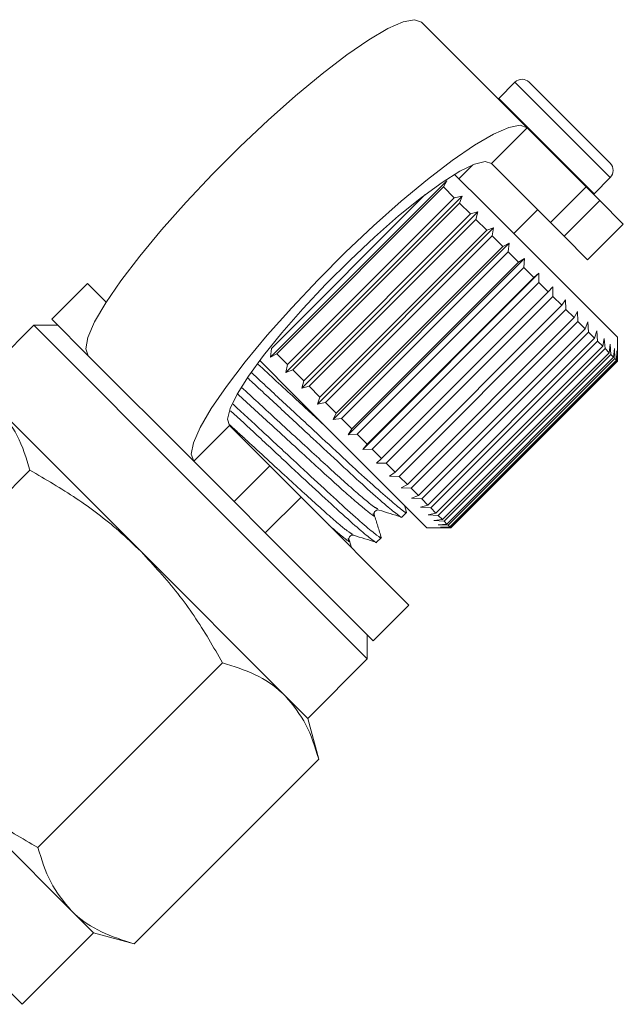
# Model space of a CAD drawing. Units: millimetres. Extents: x -55 to 618, y -7 to 333.
# Drawn here: x 389 to 406, y 237 to 266 of the extents above; entities that cross this region are included whole.
import ezdxf

# ---------------------------------------------------------------- set-up
doc = ezdxf.new("R2010")
doc.units = ezdxf.units.MM
doc.linetypes.add('PHANTOM', pattern=[12.7, 6.35, -1.27, 1.27, -1.27, 1.27, -1.27])

msp = doc.modelspace()

# ---------------------------------------------------------------- linework, layer by layer
at = {"color": 7, "linetype": 'Continuous', "lineweight": 15}
for p, q in [((403.593, 262.6), (400.458, 265.735)), ((403.232, 263.95), (402.751, 263.469)), ((403.656, 263.95), (406.06, 261.546)), ((402.751, 263.469), (402.738, 263.455)), ((405.344, 260.848), (403.593, 262.6)), ((404.284, 259.788), (402.532, 261.539)), ((401.984, 261.501), (401.57, 261.087)), ((395.971, 255.796), (401.204, 261.029)), ((401.204, 261.029), (401.108, 260.842)), ((402.346, 260.311), (401.441, 261.216)), ((405.579, 260.641), (406.06, 261.122)), ((401.108, 260.842), (396.158, 255.892)), ((401.425, 260.525), (401.108, 260.842)), ((405.344, 260.848), (405.752, 260.44)), ((396, 256.05), (400.556, 260.606)), ((396.432, 255.336), (401.664, 260.568)), ((396.475, 255.575), (401.425, 260.525)), ((401.425, 260.525), (401.664, 260.568)), ((401.664, 260.568), (401.586, 260.364)), ((405.565, 260.627), (405.579, 260.641)), ((406.449, 259.743), (405.752, 260.44)), ((401.586, 260.364), (396.636, 255.414)), ((396.899, 254.869), (402.131, 260.101)), ((401.907, 260.042), (401.586, 260.364)), ((401.907, 260.042), (402.131, 260.101)), ((402.131, 260.101), (402.07, 259.88)), ((406.273, 256.384), (402.346, 260.311)), ((403.197, 259.46), (403.904, 260.167)), ((396.958, 255.093), (401.907, 260.042)), ((402.07, 259.88), (397.12, 254.93)), ((402.392, 259.558), (402.07, 259.88)), ((404.692, 259.38), (404.284, 259.788)), ((397.367, 254.401), (402.599, 259.634)), ((397.442, 254.608), (402.392, 259.558)), ((402.392, 259.558), (402.599, 259.634)), ((402.599, 259.634), (402.553, 259.397)), ((405.389, 258.682), (406.449, 259.743)), ((402.553, 259.397), (397.603, 254.447)), ((402.871, 259.079), (402.553, 259.397)), ((405.389, 258.682), (404.692, 259.38)), ((397.829, 253.939), (403.061, 259.171)), ((397.921, 254.129), (402.871, 259.079)), ((403.03, 258.92), (398.08, 253.97)), ((402.871, 259.079), (403.061, 259.171)), ((403.061, 259.171), (403.03, 258.92)), ((403.34, 258.61), (403.03, 258.92)), ((398.279, 253.488), (403.512, 258.721)), ((403.34, 258.61), (403.512, 258.721)), ((403.512, 258.721), (403.493, 258.457)), ((398.39, 253.66), (403.34, 258.61)), ((403.493, 258.457), (398.543, 253.507)), ((403.791, 258.159), (403.493, 258.457)), ((398.712, 253.055), (403.945, 258.288)), ((398.841, 253.209), (403.791, 258.159)), ((403.791, 258.159), (403.945, 258.288)), ((403.945, 258.288), (403.938, 258.012)), ((390.54, 257.975), (389.479, 256.915)), ((390.54, 257.975), (391.093, 257.422)), ((403.938, 258.012), (398.988, 253.062)), ((404.22, 257.73), (403.938, 258.012)), ((404.22, 257.73), (404.355, 257.878)), ((404.355, 257.878), (404.357, 257.593)), ((399.27, 252.78), (404.22, 257.73)), ((404.357, 257.593), (399.407, 252.643)), ((404.62, 257.33), (404.357, 257.593)), ((404.62, 257.33), (404.736, 257.496)), ((404.736, 257.496), (404.746, 257.203)), ((399.67, 252.38), (404.62, 257.33)), ((404.746, 257.203), (399.797, 252.254)), ((404.986, 256.964), (404.746, 257.203)), ((389.479, 256.915), (390.558, 255.835)), ((400.036, 252.014), (404.986, 256.964)), ((404.986, 256.964), (405.085, 257.148)), ((405.085, 257.148), (405.1, 256.85)), ((388.949, 256.738), (387.181, 254.97)), ((389.656, 256.738), (388.949, 256.738)), ((388.949, 256.738), (393.898, 251.788)), ((405.1, 256.85), (400.15, 251.9)), ((400.364, 251.687), (405.314, 256.636)), ((405.314, 256.636), (405.1, 256.85)), ((405.314, 256.636), (405.395, 256.838)), ((405.395, 256.838), (405.414, 256.536)), ((405.598, 256.351), (405.663, 256.57)), ((405.663, 256.57), (405.684, 256.266)), ((405.414, 256.536), (400.464, 251.586)), ((400.649, 251.402), (405.598, 256.351)), ((405.598, 256.351), (405.414, 256.536)), ((405.837, 256.113), (405.885, 256.347)), ((405.885, 256.347), (405.906, 256.044)), ((406.273, 255.682), (406.273, 256.384)), ((395.971, 255.796), (396, 256.05)), ((405.684, 256.266), (400.734, 251.317)), ((400.887, 251.163), (405.837, 256.113)), ((405.906, 256.044), (400.956, 251.095)), ((405.837, 256.113), (405.684, 256.266)), ((406.025, 255.924), (405.906, 256.044)), ((406.025, 255.924), (406.059, 256.173)), ((406.059, 256.173), (406.077, 255.873)), ((406.162, 255.788), (406.183, 256.05)), ((406.183, 256.05), (406.196, 255.754)), ((393.693, 252.7), (390.558, 255.835)), ((396.689, 254.654), (395.653, 255.691)), ((396.158, 255.892), (395.971, 255.796)), ((396.475, 255.575), (396.158, 255.892)), ((401.076, 250.975), (406.025, 255.924)), ((406.077, 255.873), (401.127, 250.923)), ((401.212, 250.838), (406.162, 255.788)), ((406.196, 255.754), (401.246, 250.804)), ((401.295, 250.755), (406.245, 255.705)), ((406.162, 255.788), (406.077, 255.873)), ((406.245, 255.705), (406.196, 255.754)), ((406.245, 255.705), (406.254, 255.979)), ((406.254, 255.979), (406.26, 255.69)), ((396.432, 255.336), (396.475, 255.575)), ((396.636, 255.414), (396.432, 255.336)), ((396.958, 255.093), (396.636, 255.414)), ((406.26, 255.69), (401.311, 250.74)), ((401.323, 250.728), (406.273, 255.677)), ((406.273, 255.677), (406.26, 255.69)), ((406.273, 255.677), (406.273, 255.682)), ((396.899, 254.869), (396.958, 255.093)), ((397.12, 254.93), (396.899, 254.869)), ((397.442, 254.608), (397.12, 254.93)), ((400.616, 250.728), (396.689, 254.654)), ((397.367, 254.401), (397.442, 254.608)), ((392.13, 250.02), (387.844, 254.307)), ((397.603, 254.447), (397.367, 254.401)), ((397.921, 254.129), (397.603, 254.447)), ((397.829, 253.939), (397.921, 254.129)), ((398.08, 253.97), (397.829, 253.939)), ((398.39, 253.66), (398.08, 253.97)), ((394.754, 253.761), (395.951, 252.564)), ((398.279, 253.488), (398.39, 253.66)), ((398.543, 253.507), (398.279, 253.488)), ((398.841, 253.209), (398.543, 253.507)), ((398.712, 253.055), (398.841, 253.209)), ((398.988, 253.062), (398.712, 253.055)), ((399.27, 252.78), (398.988, 253.062)), ((399.122, 252.645), (399.27, 252.78)), ((393.693, 252.7), (394.89, 251.504)), ((395.951, 252.564), (396.879, 251.635)), ((399.407, 252.643), (399.122, 252.645)), ((399.67, 252.38), (399.407, 252.643)), ((383.351, 246.956), (388.831, 252.436)), ((399.504, 252.264), (399.67, 252.38)), ((399.797, 252.254), (399.504, 252.264)), ((400.036, 252.014), (399.797, 252.254)), ((399.852, 251.916), (400.036, 252.014)), ((400.15, 251.9), (399.852, 251.916)), ((400.364, 251.687), (400.15, 251.9)), ((393.898, 251.788), (398.848, 246.838)), ((396.879, 251.635), (400.085, 248.429)), ((400.162, 251.605), (400.364, 251.687)), ((400.464, 251.586), (400.162, 251.605)), ((395.819, 250.575), (394.89, 251.504)), ((400.015, 251.18), (399.947, 251.397)), ((400.43, 251.337), (400.649, 251.402)), ((400.734, 251.317), (400.43, 251.337)), ((400.649, 251.402), (400.464, 251.586)), ((400.887, 251.163), (400.734, 251.317)), ((399.873, 251.045), (400.01, 251.182)), ((400.653, 251.115), (400.887, 251.163)), ((400.956, 251.095), (400.653, 251.115)), ((401.076, 250.975), (400.956, 251.095)), ((400.616, 250.728), (401.318, 250.728)), ((400.827, 250.941), (401.076, 250.975)), ((401.127, 250.923), (400.827, 250.941)), ((400.95, 250.817), (401.212, 250.838)), ((401.246, 250.804), (400.95, 250.817)), ((401.021, 250.746), (401.295, 250.755)), ((401.311, 250.74), (401.021, 250.746)), ((401.212, 250.838), (401.127, 250.923)), ((401.295, 250.755), (401.246, 250.804)), ((401.323, 250.728), (401.311, 250.74)), ((401.318, 250.728), (401.323, 250.728)), ((395.819, 250.575), (399.025, 247.369)), ((399.124, 250.297), (399.261, 250.434)), ((398.375, 250.14), (398.304, 250.366)), ((396.417, 245.734), (392.13, 250.02)), ((399.025, 247.369), (400.085, 248.429)), ((398.848, 246.838), (398.848, 247.546)), ((389.066, 241.241), (394.546, 246.721)), ((397.08, 245.071), (398.848, 246.838)), ((378.871, 246.309), (388.595, 236.585)), ((397.08, 245.071), (396.417, 245.734)), ((397.404, 243.863), (397.08, 245.071)), ((391.924, 238.383), (397.404, 243.863)), ((390.053, 239.37), (385.767, 243.656)), ((390.716, 238.707), (390.053, 239.37)), ((388.595, 236.585), (390.716, 238.707)), ((390.716, 238.707), (391.924, 238.383))]:
    msp.add_line(p, q, dxfattribs=at)
at = {"color": 8, "linetype": 'PHANTOM', "lineweight": 0}
for p, q in [((403.232, 263.95), (406.06, 261.122)), ((402.751, 263.469), (405.579, 260.641)), ((402.532, 261.539), (403.593, 262.6)), ((404.284, 259.788), (405.344, 260.848)), ((405.752, 260.44), (404.692, 259.38)), ((394.754, 253.761), (393.693, 252.7)), ((394.89, 251.504), (395.951, 252.564)), ((396.879, 251.635), (395.819, 250.575))]:
    msp.add_line(p, q, dxfattribs=at)
at = {"color": 7, "linetype": 'Continuous', "lineweight": 15, "flags": 128}
for points in [[(390.558, 255.835), (390.486, 256.043), (390.55, 256.379), (390.75, 256.836), (391.08, 257.401), (391.53, 258.058), (392.089, 258.79), (392.741, 259.575), (393.469, 260.394), (394.252, 261.224), (395.069, 262.041), (395.899, 262.824), (396.718, 263.552), (397.503, 264.204), (398.235, 264.763), (398.892, 265.213), (399.457, 265.543), (399.914, 265.743), (400.25, 265.807), (400.458, 265.735)], [(403.593, 262.6), (403.385, 262.672), (403.048, 262.608), (402.591, 262.408), (402.027, 262.079), (401.37, 261.628), (400.638, 261.069), (399.852, 260.417), (399.034, 259.69), (398.204, 258.906), (397.387, 258.089), (396.603, 257.26), (395.876, 256.441), (395.224, 255.655), (394.665, 254.924), (394.214, 254.266), (393.885, 253.702), (393.685, 253.245), (393.621, 252.908), (393.693, 252.7)], [(402.532, 261.539), (402.343, 261.596), (402.028, 261.518), (401.598, 261.309), (401.067, 260.974), (400.453, 260.527), (399.778, 259.982), (399.064, 259.357), (398.336, 258.674), (397.619, 257.957), (396.936, 257.229), (396.311, 256.515), (395.766, 255.84), (395.319, 255.226), (394.984, 254.695), (394.775, 254.265), (394.697, 253.95), (394.754, 253.761)]]:
    msp.add_lwpolyline(points, dxfattribs=at)
at = {"color": 7, "linetype": 'Continuous', "lineweight": 15}
for centre, start, end in [((403.444, 263.738), 45, 135), ((405.848, 261.334), 315, 45)]:
    msp.add_arc(centre, 0.3, start, end, dxfattribs=at)
at = {"color": 8, "linetype": 'PHANTOM', "lineweight": 0}
for points, knots in [([(397.555, 253.788), (397.268, 254.051), (396.615, 254.651), (395.962, 255.251), (395.596, 255.587)], [0, 0, 0, 0, 0.4392493, 1, 1, 1, 1]), ([(399.16, 251.286), (399.109, 251.312), (398.996, 251.37), (398.3, 251.97), (397.296, 252.89), (396.154, 253.939), (395.44, 254.595), (395.115, 254.893)], [0, 0, 0, 0, 0.1742401, 0.3927838, 0.6026999, 0.8193519, 1, 1, 1, 1]), ([(399.02, 251.147), (399.033, 251.129), (399.113, 251.012), (398.831, 251.229), (398.163, 251.795), (397.142, 252.732), (396.016, 253.766), (395.311, 254.413), (394.996, 254.702)], [0, 0, 0, 0, 0.036048, 0.23479, 0.43874, 0.634639, 0.836823, 1, 1, 1, 1]), ([(398.411, 250.538), (398.361, 250.564), (398.248, 250.622), (397.551, 251.222), (396.549, 252.141), (395.535, 253.072), (394.945, 253.614), (394.745, 253.797)], [0, 0, 0, 0, 0.187202, 0.422144, 0.647812, 0.880721, 1, 1, 1, 1]), ([(398.272, 250.399), (398.284, 250.381), (398.364, 250.265), (398.184, 250.396), (397.826, 250.705), (397.708, 250.807)], [0, 0, 0, 0, 0.109164, 0.70655, 1, 1, 1, 1])]:
    msp.add_open_spline(points, degree=3, knots=knots, dxfattribs=at)
at = {"color": 7, "linetype": 'Continuous', "lineweight": 15}
for points, knots in [([(395.304, 255.166), (395.335, 255.138), (395.649, 254.846), (396.319, 254.224), (397.23, 253.379), (398.076, 252.591), (398.806, 251.92), (399.393, 251.399), (399.747, 251.112), (399.898, 250.999), (399.872, 251.046), (399.871, 251.047)], [0, 0, 0, 0, 0.015555, 0.157989, 0.300423, 0.437992, 0.57556, 0.717994, 0.860428, 0.997996, 1, 1, 1, 1]), ([(399.99, 251.216), (399.998, 251.203), (400.041, 251.137), (399.896, 251.237), (399.542, 251.526), (398.963, 252.039), (398.236, 252.707), (397.393, 253.492), (396.482, 254.337), (395.794, 254.975), (395.463, 255.283), (395.416, 255.327)], [0, 0, 0, 0, 0.031158, 0.163591, 0.300707, 0.437823, 0.570256, 0.702688, 0.839804, 0.976921, 1, 1, 1, 1]), ([(388.831, 252.436), (388.722, 252.792), (388.503, 253.509), (388.065, 254.04), (387.844, 254.307)], [0, 0, 0, 0, 0.495458, 1, 1, 1, 1]), ([(399.242, 250.468), (399.25, 250.455), (399.292, 250.388), (399.148, 250.489), (398.793, 250.778), (398.214, 251.291), (397.487, 251.959), (396.646, 252.741), (395.745, 253.578), (395.154, 254.126), (394.868, 254.392)], [0, 0, 0, 0, 0.032086, 0.168852, 0.310454, 0.452057, 0.588823, 0.725589, 0.867192, 1, 1, 1, 1]), ([(394.789, 254.201), (395.047, 253.962), (395.61, 253.44), (396.484, 252.628), (397.327, 251.843), (398.058, 251.171), (398.644, 250.651), (398.998, 250.363), (399.15, 250.251), (399.123, 250.298), (399.123, 250.298)], [0, 0, 0, 0, 0.12531, 0.273272, 0.416179, 0.559087, 0.707049, 0.855011, 0.997919, 1, 1, 1, 1]), ([(392.13, 250.02), (391.912, 250.229), (391.31, 250.804), (390.214, 251.63), (389.294, 252.166), (388.831, 252.436)], [0, 0, 0, 0, 0.221087, 0.60826, 1, 1, 1, 1]), ([(399.052, 251.114), (399.049, 251.135), (399.043, 251.175), (399.109, 251.261), (399.16, 251.257), (399.192, 251.254)], [0, 0, 0, 0, 0.278806, 0.541528, 1, 1, 1, 1]), ([(399.267, 250.431), (399.231, 250.545), (399.159, 250.773), (399.088, 251), (399.052, 251.114)], [0, 0, 0, 0, 0.50011, 1, 1, 1, 1]), ([(399.192, 251.254), (399.303, 251.219), (399.526, 251.15), (399.748, 251.08), (399.859, 251.045)], [0, 0, 0, 0, 0.499892, 1, 1, 1, 1]), ([(398.304, 250.366), (398.301, 250.398), (398.297, 250.45), (398.383, 250.515), (398.424, 250.509), (398.444, 250.506)], [0, 0, 0, 0, 0.457569, 0.720568, 1, 1, 1, 1]), ([(398.444, 250.506), (398.555, 250.471), (398.777, 250.401), (398.999, 250.332), (399.111, 250.297)], [0, 0, 0, 0, 0.499892, 1, 1, 1, 1]), ([(394.546, 246.721), (394.413, 246.955), (394.01, 247.663), (393.25, 248.806), (392.505, 249.614), (392.13, 250.02)], [0, 0, 0, 0, 0.197285, 0.595925, 1, 1, 1, 1]), ([(396.417, 245.734), (396.383, 245.767), (396.122, 246.02), (395.542, 246.407), (394.88, 246.615), (394.546, 246.721)], [0, 0, 0, 0, 0.07008, 0.530779, 1, 1, 1, 1]), ([(397.404, 243.863), (397.295, 244.218), (397.076, 244.936), (396.638, 245.466), (396.417, 245.734)], [0, 0, 0, 0, 0.495458, 1, 1, 1, 1]), ([(385.767, 243.656), (386.167, 243.287), (386.975, 242.542), (388.117, 241.781), (388.832, 241.374), (389.066, 241.241)], [0, 0, 0, 0, 0.3982639, 0.8027156, 1, 1, 1, 1]), ([(389.066, 241.241), (389.175, 240.885), (389.394, 240.167), (389.832, 239.637), (390.053, 239.37)], [0, 0, 0, 0, 0.495458, 1, 1, 1, 1]), ([(390.053, 239.37), (390.088, 239.336), (390.348, 239.084), (390.928, 238.697), (391.59, 238.488), (391.924, 238.383)], [0, 0, 0, 0, 0.07008, 0.530779, 1, 1, 1, 1])]:
    msp.add_open_spline(points, degree=3, knots=knots, dxfattribs=at)

doc.saveas('drawing.dxf')
